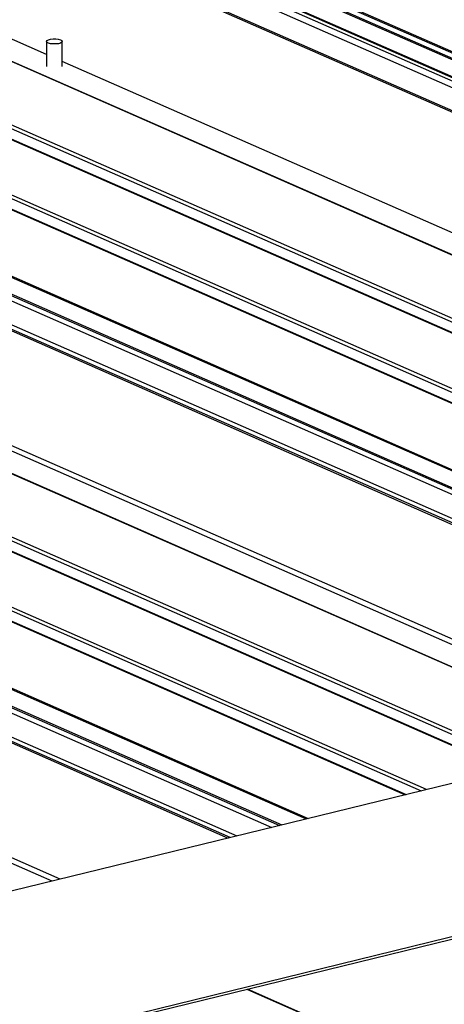
# Model space of a CAD drawing. Units: inches. Extents: x 0.3 to 33.8, y 0.2 to 21.6.
# Drawn here: x 11.8 to 11.9, y 6.1 to 6.2 of the extents above; entities that cross this region are included whole.
import ezdxf

# ---------------------------------------------------------------- set-up
doc = ezdxf.new("R2010")
doc.units = ezdxf.units.IN
doc.header["$MEASUREMENT"] = 0

msp = doc.modelspace()

# ---------------------------------------------------------------- linework, layer by layer
at = {"color": 8, "linetype": 'Continuous', "lineweight": 25}
for p, q in [((11.18224849, 6.45305165), (11.93820762, 6.12095787)), ((11.18236952, 6.45308109), (11.93832865, 6.12098732)), ((11.18425705, 6.45354292), (11.94021618, 6.12144915)), ((11.16945746, 6.44992247), (11.92541659, 6.11782869)), ((11.16957943, 6.44995214), (11.92553856, 6.11785837)), ((11.17146696, 6.45041397), (11.92742609, 6.1183202)), ((11.1571227, 6.44690459), (11.91308148, 6.11481097)), ((11.15735787, 6.44696244), (11.913317, 6.11486866)), ((11.90361021, 6.11249361), (11.14765108, 6.44458738)), ((11.14845926, 6.44478549), (11.90441839, 6.11269172)), ((11.15605943, 6.44443633), (11.90878941, 6.11376112)), ((11.15668446, 6.44482832), (11.909764, 6.11399955)), ((11.15668455, 6.44501451), (11.91003653, 6.11406606)), ((11.12133189, 6.43814909), (11.87729102, 6.10605531)), ((11.10708368, 6.43466342), (11.86304281, 6.10256965)), ((11.10720471, 6.43469287), (11.86316384, 6.10259909)), ((11.10909224, 6.4351547), (11.86505137, 6.10306092)), ((11.09630121, 6.43202552), (11.85226034, 6.09993174)), ((11.09429265, 6.43153424), (11.85025178, 6.09944047)), ((11.09441368, 6.43156369), (11.85037281, 6.09946991)), ((11.08195789, 6.42851636), (11.83791667, 6.09642274)), ((11.08219306, 6.42857421), (11.83815219, 6.09648044)), ((11.88137608, 6.10705433), (11.14932172, 6.42864671)), ((11.88239977, 6.10730475), (11.14969783, 6.42918162)), ((11.82844446, 6.09410515), (11.07248533, 6.42619893)), ((11.07329351, 6.42639704), (11.82925264, 6.09430326)), ((11.08089368, 6.42604788), (11.83362366, 6.09537267)), ((11.08151871, 6.42643986), (11.83459825, 6.09561109)), ((11.08151974, 6.42662629), (11.83487172, 6.09567784)), ((11.80621127, 6.0886661), (11.07415691, 6.41025848)), ((11.80723402, 6.0889163), (11.07453208, 6.41079316)), ((11.94865107, 6.1469916), (11.50555905, 6.34164246)), ((11.94917785, 6.14758759), (11.50608583, 6.34223846)), ((11.94681807, 6.14492056), (11.50372641, 6.33957127)), ((11.48983854, 6.32767188), (11.93253752, 6.13319367)), ((11.9513848, 6.1500818), (11.58887935, 6.30933089)), ((11.951504, 6.15021632), (11.58897996, 6.30947357)), ((11.95086176, 6.14949094), (11.58785213, 6.30896152)), ((11.9509813, 6.14962531), (11.58795274, 6.3091042)), ((11.94950783, 6.1479605), (11.58785297, 6.30683593)), ((11.8055333, 6.19178101), (11.58337109, 6.28937715)), ((11.93658986, 6.13420771), (11.80748691, 6.19092279)), ((11.83057153, 6.07517038), (12.58653065, 5.74307661))]:
    msp.add_line(p, q, dxfattribs=at)
at = {"color": 7, "linetype": 'Continuous', "lineweight": 25}
for p, q in [((11.94086592, 6.12160805), (11.18490679, 6.45370183)), ((11.92807489, 6.11847887), (11.17211577, 6.45057265)), ((11.14739334, 6.44452435), (11.90335247, 6.11243058)), ((11.87731396, 6.10606098), (11.12135518, 6.4381546)), ((11.86570017, 6.1032196), (11.10974104, 6.43531337)), ((11.85291008, 6.10009065), (11.09695096, 6.43218442)), ((11.07222853, 6.42613613), (11.82818766, 6.09404235)), ((11.50361476, 6.3394447), (11.94670678, 6.14479383)), ((11.93256082, 6.13319918), (11.48986184, 6.32767739)), ((11.58790287, 6.30674559), (11.94946447, 6.14791113)), ((11.80553288, 6.19340759), (11.80553411, 6.19027768)), ((11.80748641, 6.19027833), (11.80748517, 6.19340824)), ((11.98946321, 6.13349702), (11.3928587, 5.98754444)), ((12.01747751, 6.1211903), (11.42087301, 5.97523772)), ((12.01747763, 6.12089488), (11.42130492, 5.97504793)), ((12.5865536, 5.74308227), (11.83059447, 6.07517604))]:
    msp.add_line(p, q, dxfattribs=at)
at = {"color": 7, "linetype": 'Continuous', "lineweight": 25, "flags": 128}
msp.add_lwpolyline([(11.80725693, 6.19361402), (11.8074262, 6.19351779), (11.80748517, 6.19340824), (11.80742681, 6.19329876), (11.80725746, 6.19320266), (11.80699751, 6.19313091), (11.80667873, 6.19309273), (11.80633917, 6.19309263), (11.80602119, 6.19313066), (11.80576112, 6.19320181), (11.8055915, 6.1932982), (11.80553288, 6.19340759), (11.80559124, 6.19351707), (11.80576059, 6.19361317), (11.80602054, 6.19368492), (11.80633932, 6.1937231), (11.80667888, 6.1937232), (11.80699686, 6.19368517), (11.80725693, 6.19361402)], dxfattribs=at)

doc.saveas('drawing.dxf')
